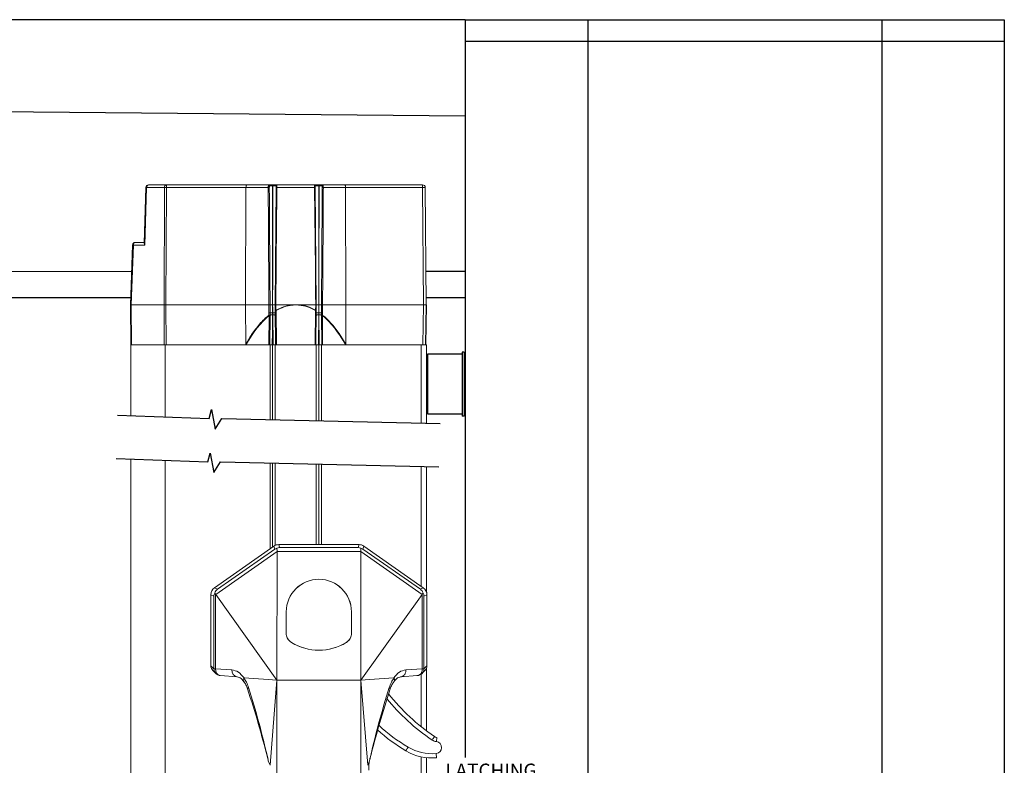
# Model space of a CAD drawing. Units: inches. Extents: x -30 to 2056, y 345 to 1492.
# Drawn here: x -26 to -20, y 354 to 359 of the extents above; entities that cross this region are included whole.
import ezdxf

# ---------------------------------------------------------------- set-up
doc = ezdxf.new("R2010")
doc.units = ezdxf.units.IN
doc.header["$MEASUREMENT"] = 0
doc.linetypes.add('DASHED', pattern=[0.75, 0.5, -0.25])
for name, color, linetype in [('PS-ANNO-NOTE-EN', 7, 'Continuous'), ('PS-DIMS-INCH', 7, 'Continuous'), ('PS-PROD', 7, 'Continuous')]:
    doc.layers.add(name, color=color, linetype=linetype)
doc.styles.get("Standard").update_dxf_attribs({"font": 'GARA.TTF', "height": 0.125})

msp = doc.modelspace()

# ---------------------------------------------------------------- linework, layer by layer
at = {"color": 7, "linetype": 'Continuous', "lineweight": 15}
for p, q in [((-25.4035, 357.8003), (-25.299, 357.8003)), ((-25.299, 357.7845), (-25.299, 357.8003)), ((-25.299, 357.8003), (-24.8272, 357.8003)), ((-24.8272, 357.8003), (-24.6945, 357.8003)), ((-24.6774, 357.8003), (-24.6774, 357.7954)), ((-24.6774, 357.8003), (-24.6752, 357.8003)), ((-24.6752, 357.7954), (-24.6774, 357.7954)), ((-24.6752, 357.8003), (-24.6752, 357.7954)), ((-24.6508, 357.8003), (-24.4308, 357.8003)), ((-24.4064, 357.8003), (-24.4064, 357.7954)), ((-24.4064, 357.8003), (-24.4042, 357.8003)), ((-24.4042, 357.7954), (-24.4064, 357.7954)), ((-24.4042, 357.8003), (-24.4042, 357.7954)), ((-24.3871, 357.8003), (-24.2544, 357.8003)), ((-24.2544, 357.8003), (-23.7976, 357.8003)), ((-23.7976, 357.8003), (-23.7976, 357.7845)), ((-25.4195, 357.7848), (-25.4292, 357.4587)), ((-25.4149, 357.7845), (-25.4249, 357.4475)), ((-25.3103, 357.7845), (-25.4149, 357.7845)), ((-25.3128, 357.0974), (-25.3103, 357.7845)), ((-25.299, 357.7845), (-25.3015, 357.0974)), ((-24.8326, 357.7845), (-25.299, 357.7845)), ((-24.8326, 357.7845), (-24.8346, 357.0974)), ((-24.7024, 357.7845), (-24.8326, 357.7845)), ((-24.6613, 357.0974), (-24.6553, 357.7845)), ((-24.4301, 357.7845), (-24.6514, 357.7845)), ((-24.4263, 357.7845), (-24.4203, 357.0974)), ((-24.249, 357.7845), (-24.3792, 357.7845)), ((-24.247, 357.0974), (-24.249, 357.7845)), ((-23.7976, 357.7845), (-24.249, 357.7845)), ((-23.7916, 357.0974), (-23.7976, 357.7845)), ((-23.7816, 357.7845), (-23.7756, 357.0974)), ((-25.5093, 357.0974), (-25.4971, 357.4479)), ((-25.4924, 357.4475), (-25.5046, 357.0974)), ((-25.4249, 357.4475), (-25.4924, 357.4475)), ((-25.4811, 357.4633), (-25.4291, 357.4633)), ((-25.5093, 357.0974), (-25.5093, 357.0974)), ((-25.5073, 356.8633), (-25.5093, 357.0974)), ((-25.5048, 357.0974), (-25.5027, 356.8633)), ((-25.3128, 357.0974), (-25.5046, 357.0974)), ((-25.3128, 357.0974), (-25.3015, 357.0974)), ((-25.312, 356.8633), (-25.3128, 357.0974)), ((-25.3015, 357.0974), (-24.8346, 357.0974)), ((-25.3015, 357.0974), (-25.3007, 356.8633)), ((-24.6978, 357.0974), (-24.8346, 357.0974)), ((-24.8346, 357.0974), (-24.8339, 356.8667)), ((-24.6984, 357.0373), (-24.6982, 357.051)), ((-24.6916, 357.0509), (-24.6918, 357.0373)), ((-24.6912, 357.0974), (-24.6916, 357.0509)), ((-24.6767, 357.0509), (-24.6759, 357.0509)), ((-24.6763, 357.0974), (-24.6763, 357.0974)), ((-24.6592, 356.8633), (-24.661, 357.0652)), ((-24.5611, 357.0974), (-24.6575, 357.0974)), ((-24.656, 357.0633), (-24.6543, 356.8633)), ((-24.5408, 357.0974), (-24.5611, 357.0974)), ((-24.52, 357.0974), (-24.5408, 357.0974)), ((-24.4241, 357.0974), (-24.52, 357.0974)), ((-24.4273, 356.8633), (-24.4256, 357.0639)), ((-24.4244, 357.0659), (-24.4241, 357.0974)), ((-24.4206, 357.0659), (-24.4223, 356.8633)), ((-24.4203, 357.0974), (-24.4206, 357.0659)), ((-24.4057, 357.0509), (-24.4049, 357.0509)), ((-24.4053, 357.0974), (-24.4053, 357.0974)), ((-24.39, 357.0509), (-24.3904, 357.0974)), ((-24.3898, 357.0373), (-24.39, 357.0509)), ((-24.247, 357.0974), (-24.3838, 357.0974)), ((-24.3834, 357.051), (-24.3832, 357.0373)), ((-24.2477, 356.8667), (-24.247, 357.0974)), ((-24.247, 357.0974), (-23.7916, 357.0974)), ((-23.7957, 356.8633), (-23.7916, 357.0974)), ((-23.7916, 357.0974), (-23.7916, 357.0974)), ((-24.6984, 357.0367), (-24.6984, 357.0373)), ((-24.6983, 356.8633), (-24.6968, 357.0347)), ((-24.6918, 357.0367), (-24.6933, 356.8633)), ((-24.6918, 357.0373), (-24.6918, 357.0367)), ((-24.6757, 357.0394), (-24.6768, 357.0394)), ((-24.6742, 356.8633), (-24.6757, 357.0394)), ((-24.4058, 357.0394), (-24.4074, 356.8633)), ((-24.4047, 357.0394), (-24.4058, 357.0394)), ((-24.4032, 356.8633), (-24.4047, 357.0394)), ((-24.3898, 357.0367), (-24.3898, 357.0373)), ((-24.3882, 356.8633), (-24.3898, 357.0367)), ((-24.3848, 357.0347), (-24.3833, 356.8633)), ((-24.3832, 357.0373), (-24.3831, 357.0367)), ((-25.5074, 356.8633), (-25.5074, 356.4475)), ((-25.5074, 356.8633), (-25.5054, 356.8633)), ((-25.5027, 356.8633), (-25.5054, 356.8633)), ((-25.312, 356.8633), (-25.5027, 356.8633)), ((-25.3059, 356.8633), (-25.312, 356.8633)), ((-25.3083, 356.8633), (-25.3064, 356.8633)), ((-25.3064, 356.8633), (-25.3064, 356.4408)), ((-25.3064, 356.8633), (-24.6913, 356.8633)), ((-24.6913, 356.8633), (-24.6913, 356.4254)), ((-24.6913, 356.8633), (-24.6763, 356.8633)), ((-24.6763, 356.8633), (-24.6763, 356.4251)), ((-24.6763, 356.8633), (-24.6613, 356.8633)), ((-24.6613, 356.8633), (-24.6613, 356.4247)), ((-24.6613, 356.8633), (-24.4203, 356.8633)), ((-24.4203, 356.8633), (-24.4203, 356.4191)), ((-24.4203, 356.8633), (-24.4053, 356.8633)), ((-24.4053, 356.8633), (-24.4053, 356.4187)), ((-24.4053, 356.8633), (-24.3903, 356.8633)), ((-24.3903, 356.8633), (-24.3903, 356.4184)), ((-24.3903, 356.8633), (-23.8052, 356.8633)), ((-23.8052, 356.8633), (-23.8043, 356.8633)), ((-23.8043, 356.8633), (-23.7957, 356.8633)), ((-23.7797, 356.8633), (-23.7957, 356.8633)), ((-23.7797, 356.8633), (-23.7752, 356.8633)), ((-23.7752, 356.8633), (-23.7752, 356.4039)), ((-25.5074, 356.1932), (-25.5074, 349.4881)), ((-25.3064, 356.1864), (-25.3064, 349.4813)), ((-24.6913, 356.1712), (-24.6913, 355.668)), ((-24.6763, 356.1708), (-24.6763, 355.6785)), ((-24.6613, 356.1705), (-24.6613, 355.688)), ((-24.4203, 356.1648), (-24.4203, 355.6925)), ((-24.4053, 356.1645), (-24.4053, 355.6925)), ((-24.3903, 356.1641), (-24.3903, 355.6925)), ((-23.7752, 356.1496), (-23.7752, 355.4163)), ((-25.0172, 355.4398), (-24.6692, 355.6835)), ((-25, 355.4309), (-24.6637, 355.6663)), ((-24.6637, 355.6663), (-24.6692, 355.6835)), ((-24.6514, 355.6718), (-24.6637, 355.6663)), ((-24.6352, 355.6755), (-24.6514, 355.6718)), ((-24.6405, 355.6925), (-24.6352, 355.6755)), ((-24.17, 355.6925), (-24.6405, 355.6925)), ((-24.6352, 355.6755), (-24.1754, 355.6755)), ((-24.1754, 355.6755), (-24.17, 355.6925)), ((-24.1592, 355.6718), (-24.1754, 355.6755)), ((-24.1468, 355.6663), (-24.1592, 355.6718)), ((-24.1414, 355.6835), (-24.1468, 355.6663)), ((-24.1468, 355.6663), (-23.8106, 355.4309)), ((-23.7934, 355.4398), (-24.1414, 355.6835)), ((-24.6505, 355.6524), (-25.0098, 355.4009)), ((-24.6518, 354.8978), (-24.6505, 355.6524)), ((-24.6505, 355.6527), (-24.16, 355.6527)), ((-24.16, 355.6524), (-23.8008, 355.4009)), ((-24.16, 355.6524), (-24.1587, 354.8978)), ((-25.0172, 355.4398), (-25, 355.4309)), ((-23.8106, 355.4309), (-23.7934, 355.4398)), ((-25.0208, 355.3898), (-25.0385, 355.3989)), ((-25.0385, 354.9827), (-25.0385, 355.3989)), ((-25.0208, 354.9651), (-25.0208, 355.3898)), ((-25.0161, 355.4083), (-25.0112, 355.4027)), ((-25.0112, 355.4027), (-25.0112, 354.9648)), ((-25.0098, 355.4009), (-24.6518, 354.8978)), ((-23.8008, 355.4009), (-24.1587, 354.8978)), ((-23.7993, 355.4027), (-23.7944, 355.4083)), ((-23.7993, 354.9648), (-23.7993, 355.4027)), ((-23.7721, 355.3989), (-23.7897, 355.3898)), ((-23.7897, 355.3898), (-23.7897, 354.9651)), ((-23.7721, 354.9827), (-23.7721, 355.3989)), ((-24.5972, 355.175), (-24.5965, 355.2993)), ((-24.2141, 355.2993), (-24.2134, 355.175)), ((-25.0385, 354.9827), (-25.0208, 354.9651)), ((-25.0112, 354.9648), (-24.9152, 354.9579)), ((-23.8953, 354.9579), (-23.7993, 354.9648)), ((-23.7897, 354.9651), (-23.7721, 354.9827)), ((-23.7752, 354.9671), (-23.7752, 354.6016)), ((-25.0267, 354.9543), (-25.0092, 354.9368)), ((-24.9818, 354.9249), (-24.8858, 354.918)), ((-24.8441, 354.9116), (-24.702, 354.9014)), ((-23.9664, 354.9116), (-24.1086, 354.9014)), ((-23.9264, 354.9179), (-23.8271, 354.925)), ((-23.8015, 354.9367), (-23.7838, 354.9543)), ((-24.702, 354.9014), (-24.6518, 354.8978)), ((-24.6911, 354.3993), (-24.6518, 354.8978)), ((-24.6518, 354.8978), (-24.6518, 350.4508)), ((-24.1587, 354.8978), (-24.6518, 354.8978)), ((-24.1086, 354.9014), (-24.1587, 354.8978)), ((-24.1587, 350.4508), (-24.1587, 354.8978)), ((-24.1587, 354.8978), (-24.1194, 354.3993)), ((-23.7167, 354.5379), (-23.7138, 354.5627)), ((-23.7177, 354.4682), (-23.7155, 354.4433)), ((-24.7018, 354.4264), (-24.705, 354.441)), ((-24.6911, 354.3993), (-24.7018, 354.4264)), ((-24.1194, 354.3993), (-24.1087, 354.4264)), ((-24.1055, 354.441), (-24.1087, 354.4264)), ((-23.7752, 354.444), (-23.7752, 350.3815))]:
    msp.add_line(p, q, dxfattribs=at)
at = {"color": 8, "linetype": 'Continuous', "lineweight": 15}
for p, q in [((-23.8052, 356.8633), (-23.8052, 356.4046)), ((-23.8052, 356.1503), (-23.8052, 355.4481)), ((-24.5654, 355.1181), (-24.5651, 355.1186)), ((-24.2454, 355.1186), (-24.2451, 355.1181)), ((-23.8052, 354.9339), (-23.8052, 354.6248)), ((-23.8052, 354.4489), (-23.8052, 350.4148))]:
    msp.add_line(p, q, dxfattribs=at)
at = {"color": 7, "linetype": 'Continuous', "lineweight": 15, "flags": 128}
for points in [[(-24.6514, 357.7845), (-24.6515, 357.7745), (-24.6519, 357.7345), (-24.6533, 357.5745), (-24.6575, 357.0974)], [(-24.4241, 357.0974), (-24.4242, 357.1074), (-24.4245, 357.1474), (-24.4259, 357.3074), (-24.4301, 357.7845)], [(-24.6982, 357.051), (-24.6979, 357.091), (-24.6978, 357.0974)], [(-24.6767, 357.0509), (-24.6767, 357.047), (-24.6768, 357.0431), (-24.6768, 357.0394)], [(-24.6763, 357.0974), (-24.6765, 357.0714), (-24.6767, 357.0509)], [(-24.6759, 357.0509), (-24.6761, 357.077), (-24.6763, 357.0974)], [(-24.6757, 357.0394), (-24.6758, 357.0431), (-24.6758, 357.047), (-24.6759, 357.0509)], [(-24.661, 357.0652), (-24.6611, 357.0795), (-24.6613, 357.0974)], [(-24.661, 357.0652), (-24.6609, 357.0648), (-24.6606, 357.0644), (-24.6602, 357.0641), (-24.6595, 357.0638), (-24.6588, 357.0636), (-24.6579, 357.0634), (-24.657, 357.0633), (-24.656, 357.0633)], [(-24.6575, 357.0974), (-24.6574, 357.0874), (-24.6572, 357.0652)], [(-24.4256, 357.0639), (-24.4246, 357.064), (-24.4237, 357.0641), (-24.4228, 357.0642), (-24.422, 357.0645), (-24.4214, 357.0648), (-24.421, 357.0651), (-24.4207, 357.0655), (-24.4206, 357.0659)], [(-24.4057, 357.0509), (-24.4057, 357.047), (-24.4058, 357.0431), (-24.4058, 357.0394)], [(-24.4053, 357.0974), (-24.4055, 357.0714), (-24.4057, 357.0509)], [(-24.4049, 357.0509), (-24.4051, 357.077), (-24.4053, 357.0974)], [(-24.4047, 357.0394), (-24.4048, 357.0431), (-24.4048, 357.047), (-24.4049, 357.0509)], [(-24.3838, 357.0974), (-24.3834, 357.0574), (-24.3834, 357.051)], [(-24.6968, 357.0347), (-24.6958, 357.0348), (-24.6949, 357.0349), (-24.694, 357.0351), (-24.6933, 357.0353), (-24.6927, 357.0356), (-24.6922, 357.0359), (-24.6919, 357.0363), (-24.6918, 357.0367)], [(-24.6768, 357.0394), (-24.6798, 357.0393), (-24.6826, 357.039), (-24.6852, 357.0385), (-24.6874, 357.0378), (-24.6893, 357.0369), (-24.6907, 357.0359), (-24.6915, 357.0348), (-24.6918, 357.0337)], [(-24.6768, 357.0394), (-24.6777, 356.9408), (-24.6784, 356.8633)], [(-24.6607, 357.0337), (-24.661, 357.0348), (-24.6619, 357.0359), (-24.6633, 357.0369), (-24.6651, 357.0378), (-24.6674, 357.0385), (-24.67, 357.039), (-24.6728, 357.0393), (-24.6757, 357.0394)], [(-24.4058, 357.0394), (-24.4088, 357.0393), (-24.4116, 357.039), (-24.4142, 357.0385), (-24.4164, 357.0378), (-24.4183, 357.0369), (-24.4197, 357.0359), (-24.4205, 357.0348), (-24.4208, 357.0337)], [(-24.3897, 357.0337), (-24.39, 357.0348), (-24.3909, 357.0359), (-24.3923, 357.0369), (-24.3941, 357.0378), (-24.3964, 357.0385), (-24.399, 357.039), (-24.4018, 357.0393), (-24.4047, 357.0394)], [(-24.3898, 357.0367), (-24.3897, 357.0363), (-24.3894, 357.0359), (-24.3889, 357.0356), (-24.3883, 357.0353), (-24.3875, 357.0351), (-24.3867, 357.0349), (-24.3857, 357.0348), (-24.3848, 357.0347)], [(-23.742, 354.5473), (-23.7393, 354.5513), (-23.7367, 354.5552), (-23.7343, 354.5588), (-23.7321, 354.5619), (-23.7304, 354.5645), (-23.7291, 354.5664), (-23.7283, 354.5676), (-23.728, 354.568)], [(-23.8823, 354.5057), (-23.8848, 354.5015), (-23.8872, 354.4975), (-23.8894, 354.4938), (-23.8913, 354.4905), (-23.8929, 354.4879), (-23.8941, 354.4859), (-23.8948, 354.4847), (-23.8951, 354.4842)]]:
    msp.add_lwpolyline(points, dxfattribs=at)
at = {"color": 7, "linetype": 'Continuous', "lineweight": 15}
for centre, radius, start, end in [((-25.4035, 357.7843), 0.016, 90, 178.29328), ((-25.4007, 357.7864), 0.0142, 101.32643, 187.67453), ((-25.2962, 357.7864), 0.0142, 101.32507, 187.67589), ((-24.6955, 357.796), 0.00442, 351.94545, 77.58751), ((-24.6507, 357.7954), 0.00494, 90.66109, 180.07972), ((-24.6505, 357.7938), 0.00468, 92.54147, 176.55543), ((-24.4309, 357.7954), 0.00494, 359.91893, 89.34026), ((-24.431, 357.7938), 0.00468, 3.4441, 87.45899), ((-24.3861, 357.796), 0.00442, 102.41146, 188.05501), ((-23.7976, 357.7843), 0.016, 0.5, 90), ((-25.3047, 356.4964), 1.2881, 89.74839, 90.25161), ((-24.6987, 357.5318), 0.2526, 89.38566, 90.82604), ((-24.6534, 357.6648), 0.1197, 89.07695, 90.92305), ((-24.4282, 357.6648), 0.1197, 89.07696, 90.92304), ((-24.3829, 357.5318), 0.2526, 89.17396, 90.61434), ((-23.7896, 357.3326), 0.452, 88.9858, 91.0142), ((-25.4811, 357.4473), 0.016, 90, 178), ((-25.492, 357.4784), 0.031, 260.53549, 269.22892), ((-25.4783, 357.4494), 0.0142, 101.32236, 187.67659), ((-24.6948, 357.2292), 0.1783, 268.90645, 271.02206), ((-24.6684, 356.6189), 0.4321, 89.00551, 90.99449), ((-24.6591, 357.191), 0.1259, 269.13275, 270.86725), ((-24.6371, 357.0763), 0.023, 208.95791, 214.58605), ((-24.4505, 357.1084), 0.1111, 185.67747, 186.6734), ((-24.6288, 357.1082), 0.1093, 353.31314, 354.34891), ((-24.445, 357.077), 0.0234, 326.00096, 331.62398), ((-24.4271, 356.6564), 0.4095, 89.08071, 89.61394), ((-24.4132, 356.6189), 0.4321, 89.0055, 90.9945), ((-24.3868, 357.2292), 0.1783, 268.97794, 271.09355), ((-24.6951, 357.1852), 0.1479, 268.71939, 271.28061), ((-24.6833, 357.0477), 0.0187, 216.1759, 223.84212), ((-24.6951, 357.1845), 0.1479, 268.71943, 271.28057), ((-24.3865, 357.1852), 0.1479, 268.71941, 271.28059), ((-24.3865, 357.1845), 0.1479, 268.71942, 271.28058), ((-24.3983, 357.0477), 0.0188, 316.16103, 323.82096), ((-24.981, 354.965), 0.0398, 179.82406, 224.98608), ((-24.9755, 354.9603), 0.036, 172.88011, 259.89355), ((-24.981, 354.965), 0.0399, 239.02314, 264.10343), ((-24.8795, 354.9535), 0.036, 172.88028, 259.89338), ((-23.0558, 355.562), 1.2, 218.28106, 235.93226), ((-23.3589, 355.387), 1.05, 227.94929, 239.29483), ((-23.7101, 354.5945), 0.032, 235.93226, 263.34352), ((-23.7419, 354.7422), 0.275, 239.29483, 275.05054), ((-23.7101, 354.5945), 0.057, 235.93226, 263.34352), ((-23.7208, 354.5031), 0.035, 275.05054, 83.34352), ((-23.7419, 354.7422), 0.3, 239.29483, 275.05054)]:
    msp.add_arc(centre, radius, start, end, dxfattribs=at)
at = {"color": 8, "linetype": 'Continuous', "lineweight": 15}
for centre, radius, start, end in [((-25.4148, 357.8183), 0.0338, 261.9081, 269.86018), ((-23.0558, 355.562), 1.225, 218.99935, 235.93226), ((-23.3589, 355.387), 1.025, 227.31304, 239.29483)]:
    msp.add_arc(centre, radius, start, end, dxfattribs=at)
at = {"color": 7, "linetype": 'Continuous', "lineweight": 15}
for centre, major_axis, ratio, start_param, end_param in [((-25.4136, 357.4473), (-0.0144, 0.0148), 0.421414, 0.388279, 1.173791), ((-25.5253, 356.1807), (0.0207, 0.9167), 0.012345, 0.000279, 0.010335), ((-24.5408, 355.9848), (0, 1.1117), 0.427075, 0.042428, 0.245131), ((-24.5408, 355.9621), (0, 1.1344), 0.427164, 6.043093, 6.240709), ((-24.5408, 355.9641), (0, 1.1344), 0.431571, 6.043093, 6.240709), ((-24.5408, 355.9848), (0, 1.1117), 0.427075, 0.334867, 0.659591), ((-24.5408, 355.9848), (0, 1.1117), 0.427075, 5.623595, 5.948318), ((-24.6405, 355.6425), (-0.0151, 0.0478), 0.998494, 5.978185, 6.588186), ((-24.17, 355.6425), (0.0151, 0.0478), 0.998494, 5.978185, 6.588186), ((-24.5098, 355.7131), (0.1394, 0.0665), 0.282396, 3.001989, 3.007043), ((-24.3007, 355.7131), (0.1394, -0.0665), 0.282396, 0.13455, 0.139604), ((-24.4053, 355.2983), (0, 0.1912), 0.999984, 4.718033, 7.848338), ((-24.4053, 355.2983), (0, 0.191), 0.999984, 4.718032, 7.848338), ((-24.9884, 355.3989), (-0.0444, 0.0231), 0.998259, 5.803933, 6.762438), ((-24.9713, 355.39), (-0.0033, 0.0507), 0.94266, 0.571952, 1.140306), ((-23.8392, 355.39), (0.0033, 0.0507), 0.94266, 5.14288, 5.711233), ((-23.8221, 355.3989), (0.0444, 0.0231), 0.998259, 5.803933, 6.762438), ((-24.9709, 355.3898), (0.0434, 0.0263), 0.94266, 2.17949, 2.569641), ((-25.0386, 355.3429), (0.0187, 0.0656), 0.481117, 5.915691, 5.977234), ((-23.772, 355.3429), (-0.0187, 0.0656), 0.481117, 0.305951, 0.367494), ((-23.8396, 355.3898), (0.0434, -0.0263), 0.94266, 0.571952, 0.962103), ((-24.5323, 355.1746), (0, 0.0649), 0.999984, 1.565153, 2.591221), ((-24.5321, 355.1738), (0, 0.0649), 0.999984, 1.809252, 2.602021), ((-24.2785, 355.1738), (0, 0.0649), 0.999984, 3.681164, 4.473936), ((-24.2783, 355.1746), (0, 0.0649), 0.999984, 3.691964, 4.718033), ((-24.4053, 355.3816), (0, 0.3077), 0.999984, 2.591221, 3.691964), ((-24.4053, 355.3856), (0, 0.3117), 0.999984, 2.602021, 3.681164), ((-24.9984, 354.9826), (0.0284, -0.0284), 0.997265, 3.925621, 4.712389), ((-23.8121, 354.9826), (-0.0284, -0.0284), 0.997265, 1.570796, 2.357564)]:
    msp.add_ellipse(centre, major_axis=major_axis, ratio=ratio, start_param=start_param, end_param=end_param, dxfattribs=at)
for points, knots in [([(-24.8326, 357.7845), (-24.8325, 357.7862), (-24.8324, 357.7896), (-24.8315, 357.7942), (-24.8302, 357.7978), (-24.8287, 357.7999), (-24.8277, 357.8003), (-24.8272, 357.8003), (-24.8272, 357.8003)], [0, 0, 0, 0, 0.201922, 0.403692, 0.610012, 0.826615, 0.992076, 1, 1, 1, 1]), ([(-24.7024, 357.7845), (-24.7023, 357.786), (-24.7022, 357.7892), (-24.7014, 357.7937), (-24.6999, 357.7974), (-24.6977, 357.7999), (-24.6956, 357.8002), (-24.6945, 357.8003)], [0, 0, 0, 0, 0.1800799, 0.3845306, 0.5858444, 0.7960812, 1, 1, 1, 1]), ([(-24.6911, 357.7954), (-24.6918, 357.7953), (-24.6932, 357.7951), (-24.6947, 357.7933), (-24.6955, 357.7907), (-24.696, 357.7877), (-24.696, 357.7855), (-24.696, 357.7845)], [0, 0, 0, 0, 0.1877751, 0.3852329, 0.5863036, 0.8030569, 1, 1, 1, 1]), ([(-24.6945, 357.8003), (-24.694, 357.8003), (-24.6914, 357.8003), (-24.6858, 357.8003), (-24.6802, 357.8003), (-24.6774, 357.8003)], [0, 0, 0, 0, 0.107605, 0.553805, 1, 1, 1, 1]), ([(-24.6774, 357.7954), (-24.6774, 357.7954), (-24.6796, 357.7954), (-24.6841, 357.7954), (-24.6886, 357.7954), (-24.6907, 357.7954), (-24.6911, 357.7954)], [0, 0, 0, 0, 0.000156, 0.446199, 0.892397, 1, 1, 1, 1]), ([(-24.6774, 357.7954), (-24.6773, 357.6651), (-24.6771, 357.4324), (-24.6765, 357.1998), (-24.6763, 357.0974)], [0, 0, 0, 0, 0.560002, 1, 1, 1, 1]), ([(-24.6763, 357.0974), (-24.6762, 357.2277), (-24.6759, 357.4603), (-24.6754, 357.693), (-24.6752, 357.7954)], [0, 0, 0, 0, 0.56, 1, 1, 1, 1]), ([(-24.6752, 357.8003), (-24.6723, 357.8003), (-24.6666, 357.8003), (-24.6592, 357.8003), (-24.6534, 357.8003), (-24.6516, 357.8003), (-24.6508, 357.8003)], [0, 0, 0, 0, 0.253903, 0.502599, 0.751299, 1, 1, 1, 1]), ([(-24.6557, 357.7954), (-24.6564, 357.7954), (-24.6577, 357.7954), (-24.6624, 357.7954), (-24.6683, 357.7954), (-24.6729, 357.7954), (-24.6752, 357.7954), (-24.6752, 357.7954)], [0, 0, 0, 0, 0.2486986, 0.4973981, 0.7460931, 0.9999104, 1, 1, 1, 1]), ([(-24.6552, 357.7941), (-24.6552, 357.7941), (-24.6552, 357.7946), (-24.6553, 357.7953), (-24.6556, 357.7953), (-24.6557, 357.7954)], [0, 0, 0, 0, 0.000511, 0.663821, 1, 1, 1, 1]), ([(-24.6553, 357.7845), (-24.6553, 357.7857), (-24.6553, 357.7881), (-24.6552, 357.7913), (-24.6552, 357.7932), (-24.6552, 357.794), (-24.6552, 357.7941)], [0, 0, 0, 0, 0.301801, 0.603373, 0.908235, 1, 1, 1, 1]), ([(-24.6507, 357.7985), (-24.6508, 357.7983), (-24.6509, 357.7972), (-24.6512, 357.7944), (-24.6514, 357.7897), (-24.6514, 357.7862), (-24.6514, 357.7845)], [0, 0, 0, 0, 0.091217, 0.395055, 0.697065, 1, 1, 1, 1]), ([(-24.6508, 357.8003), (-24.6507, 357.8003), (-24.6505, 357.8002), (-24.6507, 357.7992), (-24.6507, 357.7985)], [0, 0, 0, 0, 0.336515, 1, 1, 1, 1]), ([(-24.4308, 357.7985), (-24.4309, 357.7989), (-24.431, 357.8), (-24.4309, 357.8002), (-24.4308, 357.8003)], [0, 0, 0, 0, 0.345711, 1, 1, 1, 1]), ([(-24.4308, 357.8003), (-24.4299, 357.8003), (-24.4282, 357.8003), (-24.4223, 357.8003), (-24.4148, 357.8003), (-24.4092, 357.8003), (-24.4064, 357.8003)], [0, 0, 0, 0, 0.253883, 0.502582, 0.751291, 1, 1, 1, 1]), ([(-24.4301, 357.7845), (-24.4301, 357.7848), (-24.4302, 357.787), (-24.4303, 357.7909), (-24.4305, 357.7956), (-24.4307, 357.7975), (-24.4308, 357.7985)], [0, 0, 0, 0, 0.067128, 0.3752907, 0.6885085, 1, 1, 1, 1]), ([(-24.4259, 357.7954), (-24.4261, 357.7953), (-24.4264, 357.7951), (-24.4264, 357.7944), (-24.4264, 357.7941), (-24.4264, 357.7941)], [0, 0, 0, 0, 0.651558, 0.999489, 1, 1, 1, 1]), ([(-24.4264, 357.7941), (-24.4264, 357.7935), (-24.4264, 357.7921), (-24.4263, 357.7889), (-24.4263, 357.7862), (-24.4263, 357.7847), (-24.4263, 357.7845)], [0, 0, 0, 0, 0.312943, 0.626088, 0.933148, 1, 1, 1, 1]), ([(-24.4064, 357.7954), (-24.4064, 357.7954), (-24.4086, 357.7954), (-24.4131, 357.7954), (-24.4191, 357.7954), (-24.4238, 357.7954), (-24.4252, 357.7954), (-24.4259, 357.7954)], [0, 0, 0, 0, 0.0000896, 0.248713, 0.4974197, 0.7461165, 1, 1, 1, 1]), ([(-24.4064, 357.7954), (-24.4063, 357.6651), (-24.4061, 357.4324), (-24.4055, 357.1998), (-24.4053, 357.0974)], [0, 0, 0, 0, 0.560002, 1, 1, 1, 1]), ([(-24.4053, 357.0974), (-24.4052, 357.2277), (-24.4049, 357.4603), (-24.4044, 357.693), (-24.4042, 357.7954)], [0, 0, 0, 0, 0.56, 1, 1, 1, 1]), ([(-24.4042, 357.8003), (-24.4035, 357.8003), (-24.4001, 357.8003), (-24.3938, 357.8003), (-24.3893, 357.8003), (-24.3871, 357.8003)], [0, 0, 0, 0, 0.107635, 0.553818, 1, 1, 1, 1]), ([(-24.3905, 357.7954), (-24.3923, 357.7954), (-24.3958, 357.7954), (-24.4009, 357.7954), (-24.4037, 357.7954), (-24.4042, 357.7954), (-24.4042, 357.7954)], [0, 0, 0, 0, 0.446178, 0.892361, 0.999844, 1, 1, 1, 1]), ([(-24.3856, 357.7845), (-24.3856, 357.7857), (-24.3856, 357.7881), (-24.3862, 357.7913), (-24.3872, 357.7938), (-24.3887, 357.7952), (-24.3899, 357.7953), (-24.3905, 357.7954)], [0, 0, 0, 0, 0.232278, 0.455675, 0.662021, 0.847713, 1, 1, 1, 1]), ([(-24.3871, 357.8003), (-24.3862, 357.8002), (-24.3844, 357.8), (-24.3821, 357.7981), (-24.3804, 357.7946), (-24.3794, 357.7898), (-24.3793, 357.7862), (-24.3792, 357.7845)], [0, 0, 0, 0, 0.165216, 0.364821, 0.574515, 0.787267, 1, 1, 1, 1]), ([(-24.2544, 357.8003), (-24.2544, 357.8003), (-24.2539, 357.8003), (-24.2528, 357.7999), (-24.2513, 357.7978), (-24.25, 357.7942), (-24.2492, 357.7896), (-24.2491, 357.7862), (-24.249, 357.7845)], [0, 0, 0, 0, 0.007924, 0.173385, 0.389988, 0.596307, 0.798078, 1, 1, 1, 1]), ([(-24.6978, 357.0974), (-24.6979, 357.1108), (-24.6983, 357.1508), (-24.6989, 357.2301), (-24.6998, 357.3626), (-24.7008, 357.535), (-24.7016, 357.6847), (-24.7022, 357.7678), (-24.7024, 357.7845)], [0, 0, 0, 0, 0.05828, 0.174839, 0.346354, 0.636864, 0.927374, 1, 1, 1, 1]), ([(-24.696, 357.7845), (-24.6959, 357.7678), (-24.6953, 357.6847), (-24.6944, 357.535), (-24.6932, 357.3386), (-24.692, 357.1927), (-24.6914, 357.1134), (-24.6912, 357.0974)], [0, 0, 0, 0, 0.072632, 0.36315, 0.653653, 0.930098, 1, 1, 1, 1]), ([(-24.3904, 357.0974), (-24.3902, 357.1134), (-24.3896, 357.1927), (-24.3884, 357.3386), (-24.3872, 357.535), (-24.3863, 357.6847), (-24.3857, 357.7678), (-24.3856, 357.7845)], [0, 0, 0, 0, 0.069902, 0.346347, 0.63685, 0.927368, 1, 1, 1, 1]), ([(-24.3792, 357.7845), (-24.3793, 357.7678), (-24.3799, 357.6847), (-24.3807, 357.535), (-24.3819, 357.3386), (-24.383, 357.1927), (-24.3836, 357.1134), (-24.3838, 357.0974)], [0, 0, 0, 0, 0.072626, 0.363136, 0.653646, 0.930101, 1, 1, 1, 1]), ([(-25.5048, 357.0974), (-25.5053, 357.0971), (-25.5065, 357.0963), (-25.5084, 357.0964), (-25.5092, 357.0968), (-25.5093, 357.0973), (-25.5093, 357.0974)], [0, 0, 0, 0, 0.198918, 0.480796, 0.86714, 1, 1, 1, 1]), ([(-24.6978, 357.0974), (-24.6976, 357.0974), (-24.6969, 357.0974), (-24.6956, 357.0974), (-24.6939, 357.0974), (-24.6925, 357.0974), (-24.6915, 357.0974), (-24.6913, 357.0974), (-24.6912, 357.0974)], [0, 0, 0, 0, 0.064507, 0.251601, 0.438687, 0.625783, 0.81289, 1, 1, 1, 1]), ([(-24.6767, 357.0509), (-24.6787, 357.051), (-24.6828, 357.051), (-24.6876, 357.051), (-24.6907, 357.051), (-24.6913, 357.051), (-24.6916, 357.0509)], [0, 0, 0, 0, 0.267537, 0.557078, 0.785106, 1, 1, 1, 1]), ([(-24.6763, 357.0974), (-24.6782, 357.0974), (-24.6819, 357.0974), (-24.6866, 357.0974), (-24.6901, 357.0974), (-24.6908, 357.0974), (-24.6912, 357.0974)], [0, 0, 0, 0, 0.257019, 0.500462, 0.745096, 1, 1, 1, 1]), ([(-24.6613, 357.0974), (-24.6614, 357.0974), (-24.6615, 357.0974), (-24.6627, 357.0974), (-24.6654, 357.0974), (-24.6695, 357.0974), (-24.6733, 357.0974), (-24.6753, 357.0974), (-24.6763, 357.0974)], [0, 0, 0, 0, 0.130459, 0.257503, 0.500224, 0.742695, 0.869633, 1, 1, 1, 1]), ([(-24.6613, 357.0974), (-24.6612, 357.0974), (-24.6611, 357.0974), (-24.6603, 357.0974), (-24.6591, 357.0974), (-24.658, 357.0974), (-24.6575, 357.0974)], [0, 0, 0, 0, 0.239178, 0.49278, 0.746395, 1, 1, 1, 1]), ([(-24.6572, 357.0652), (-24.6544, 357.0668), (-24.6401, 357.0748), (-24.6092, 357.0891), (-24.5785, 357.0944), (-24.5611, 357.0974)], [0, 0, 0, 0, 0.0971136, 0.4867239, 1, 1, 1, 1]), ([(-24.5408, 357.0974), (-24.5411, 357.0974), (-24.5445, 357.0971), (-24.5512, 357.0965), (-24.5576, 357.0958), (-24.5609, 357.0955)], [0, 0, 0, 0, 0.045016, 0.506068, 1, 1, 1, 1]), ([(-24.5202, 357.0954), (-24.5235, 357.0958), (-24.5301, 357.0964), (-24.5369, 357.0971), (-24.5405, 357.0974), (-24.5408, 357.0974)], [0, 0, 0, 0, 0.483397, 0.955948, 1, 1, 1, 1]), ([(-24.4241, 357.0974), (-24.4236, 357.0974), (-24.4225, 357.0974), (-24.4213, 357.0974), (-24.4204, 357.0974), (-24.4203, 357.0974), (-24.4203, 357.0974)], [0, 0, 0, 0, 0.253604, 0.507206, 0.76081, 1, 1, 1, 1]), ([(-24.4053, 357.0974), (-24.4063, 357.0974), (-24.4083, 357.0974), (-24.4121, 357.0974), (-24.4162, 357.0974), (-24.4189, 357.0974), (-24.4201, 357.0974), (-24.4202, 357.0974), (-24.4203, 357.0974)], [0, 0, 0, 0, 0.130465, 0.257513, 0.500225, 0.742693, 0.86963, 1, 1, 1, 1]), ([(-24.3904, 357.0974), (-24.3907, 357.0974), (-24.3915, 357.0974), (-24.395, 357.0974), (-24.3997, 357.0974), (-24.4034, 357.0974), (-24.4053, 357.0974)], [0, 0, 0, 0, 0.25512, 0.500018, 0.743207, 1, 1, 1, 1]), ([(-24.39, 357.0509), (-24.3904, 357.051), (-24.3913, 357.051), (-24.3954, 357.051), (-24.4002, 357.051), (-24.4034, 357.0509), (-24.4049, 357.0509)], [0, 0, 0, 0, 0.275535, 0.567119, 0.791817, 1, 1, 1, 1]), ([(-24.3904, 357.0974), (-24.3903, 357.0974), (-24.3902, 357.0974), (-24.3897, 357.0974), (-24.3886, 357.0974), (-24.3871, 357.0974), (-24.3854, 357.0974), (-24.3843, 357.0974), (-24.3838, 357.0974)], [0, 0, 0, 0, 0.0644976, 0.2515934, 0.4386815, 0.6257767, 0.8128908, 1, 1, 1, 1]), ([(-23.7916, 357.0974), (-23.7898, 357.0974), (-23.7862, 357.0974), (-23.7814, 357.0974), (-23.7778, 357.0974), (-23.7758, 357.0974), (-23.7756, 357.0974), (-23.7756, 357.0974)], [0, 0, 0, 0, 0.2147161, 0.4294331, 0.6441354, 0.8588239, 1, 1, 1, 1]), ([(-24.8339, 356.8667), (-24.8324, 356.8694), (-24.8247, 356.883), (-24.8036, 356.9181), (-24.7669, 356.9699), (-24.7277, 357.0122), (-24.7031, 357.0328), (-24.6984, 357.0367)], [0, 0, 0, 0, 0.043371, 0.216894, 0.567585, 0.917519, 1, 1, 1, 1]), ([(-24.3831, 357.0367), (-24.3807, 357.0346), (-24.3682, 357.0244), (-24.319, 356.9779), (-24.2783, 356.9207), (-24.2506, 356.8718), (-24.2477, 356.8667)], [0, 0, 0, 0, 0.043425, 0.217302, 0.918202, 1, 1, 1, 1]), ([(-24.8317, 356.8633), (-24.8319, 356.8633), (-24.8324, 356.8634), (-24.833, 356.8637), (-24.8334, 356.8643), (-24.8338, 356.8653), (-24.8339, 356.8662), (-24.8339, 356.8667)], [0, 0, 0, 0, 0.1468113, 0.29463, 0.4235978, 0.6406298, 1, 1, 1, 1]), ([(-24.6784, 356.8633), (-24.6794, 356.8633), (-24.6814, 356.8633), (-24.6844, 356.8633), (-24.687, 356.8633), (-24.69, 356.8633), (-24.6927, 356.8633), (-24.6931, 356.8633), (-24.6933, 356.8633)], [0, 0, 0, 0, 0.125015, 0.250469, 0.375457, 0.500755, 0.750042, 1, 1, 1, 1]), ([(-24.6592, 356.8633), (-24.6595, 356.8633), (-24.6599, 356.8633), (-24.6626, 356.8633), (-24.6656, 356.8633), (-24.6682, 356.8633), (-24.6711, 356.8633), (-24.6732, 356.8633), (-24.6742, 356.8633)], [0, 0, 0, 0, 0.249551, 0.498768, 0.623523, 0.749035, 0.873796, 1, 1, 1, 1]), ([(-24.4074, 356.8633), (-24.4084, 356.8633), (-24.4104, 356.8633), (-24.4134, 356.8633), (-24.416, 356.8633), (-24.419, 356.8633), (-24.4217, 356.8633), (-24.4221, 356.8633), (-24.4223, 356.8633)], [0, 0, 0, 0, 0.1250178, 0.2504711, 0.3754585, 0.5007565, 0.7500429, 1, 1, 1, 1]), ([(-24.3882, 356.8633), (-24.3885, 356.8633), (-24.3889, 356.8633), (-24.3916, 356.8633), (-24.3946, 356.8633), (-24.3972, 356.8633), (-24.4001, 356.8633), (-24.4022, 356.8633), (-24.4032, 356.8633)], [0, 0, 0, 0, 0.249551, 0.498766, 0.623523, 0.749035, 0.873796, 1, 1, 1, 1]), ([(-24.2477, 356.8667), (-24.2477, 356.8661), (-24.2477, 356.8652), (-24.2482, 356.8642), (-24.2487, 356.8636), (-24.2493, 356.8633), (-24.2497, 356.8633), (-24.2499, 356.8633)], [0, 0, 0, 0, 0.403112, 0.566275, 0.730918, 0.88266, 1, 1, 1, 1]), ([(-24.6505, 355.6527), (-24.6507, 355.6572), (-24.651, 355.6653), (-24.6512, 355.6698), (-24.6514, 355.6718)], [0, 0, 0, 0, 0.550353, 1, 1, 1, 1]), ([(-24.1592, 355.6718), (-24.1593, 355.6692), (-24.1597, 355.6645), (-24.1599, 355.6564), (-24.16, 355.6527)], [0, 0, 0, 0, 0.5525558, 1, 1, 1, 1]), ([(-25.0112, 354.9648), (-25.0138, 354.9648), (-25.019, 354.9649), (-25.0202, 354.965), (-25.0208, 354.9651)], [0, 0, 0, 0, 0.4999995, 1, 1, 1, 1]), ([(-23.7897, 354.9651), (-23.7903, 354.965), (-23.7915, 354.9649), (-23.7967, 354.9648), (-23.7993, 354.9648)], [0, 0, 0, 0, 0.500001, 1, 1, 1, 1]), ([(-25.01, 354.9376), (-25.0089, 354.9366), (-25.0068, 354.9346), (-25.0024, 354.932), (-24.9975, 354.9297), (-24.994, 354.9285), (-24.9922, 354.9279)], [0, 0, 0, 0, 0.272622, 0.530781, 0.773464, 1, 1, 1, 1]), ([(-24.9152, 354.9579), (-24.9022, 354.9554), (-24.8761, 354.9503), (-24.8548, 354.9245), (-24.8441, 354.9116)], [0, 0, 0, 0, 0.500401, 1, 1, 1, 1]), ([(-24.8912, 354.919), (-24.8828, 354.9177), (-24.866, 354.9151), (-24.8521, 354.8979), (-24.8451, 354.8893)], [0, 0, 0, 0, 0.4984253, 1, 1, 1, 1]), ([(-24.8459, 354.9106), (-24.8467, 354.9081), (-24.8485, 354.9032), (-24.8484, 354.8966), (-24.8472, 354.8919), (-24.8453, 354.89), (-24.8449, 354.8895)], [0, 0, 0, 0, 0.299228, 0.598433, 0.897649, 1, 1, 1, 1]), ([(-24.8459, 354.9106), (-24.8458, 354.9108), (-24.8455, 354.9112), (-24.8449, 354.9116), (-24.8444, 354.9116), (-24.8441, 354.9116)], [0, 0, 0, 0, 0.250118, 0.569599, 1, 1, 1, 1]), ([(-24.8177, 354.8557), (-24.8215, 354.8662), (-24.829, 354.887), (-24.8402, 354.9027), (-24.8459, 354.9106)], [0, 0, 0, 0, 0.499868, 1, 1, 1, 1]), ([(-23.9928, 354.8557), (-23.9891, 354.8662), (-23.9816, 354.887), (-23.9703, 354.9027), (-23.9647, 354.9106)], [0, 0, 0, 0, 0.499869, 1, 1, 1, 1]), ([(-23.9664, 354.9116), (-23.9557, 354.9245), (-23.9344, 354.9503), (-23.9083, 354.9554), (-23.8953, 354.9579)], [0, 0, 0, 0, 0.499599, 1, 1, 1, 1]), ([(-23.9664, 354.9116), (-23.9662, 354.9116), (-23.9657, 354.9116), (-23.965, 354.9112), (-23.9648, 354.9108), (-23.9647, 354.9106)], [0, 0, 0, 0, 0.3835035, 0.7710323, 1, 1, 1, 1]), ([(-23.9657, 354.8895), (-23.9652, 354.89), (-23.9633, 354.8919), (-23.9621, 354.8966), (-23.962, 354.9032), (-23.9638, 354.9081), (-23.9647, 354.9106)], [0, 0, 0, 0, 0.102351, 0.401566, 0.700769, 1, 1, 1, 1]), ([(-23.9654, 354.8893), (-23.9584, 354.898), (-23.9444, 354.9152), (-23.9276, 354.9178), (-23.9191, 354.9191)], [0, 0, 0, 0, 0.501502, 1, 1, 1, 1]), ([(-23.9276, 354.918), (-23.9254, 354.9181), (-23.9211, 354.9182), (-23.9149, 354.9204), (-23.9092, 354.9241), (-23.9042, 354.9291), (-23.9002, 354.9352), (-23.8973, 354.9423), (-23.8955, 354.9499), (-23.8954, 354.9553), (-23.8953, 354.9579)], [0, 0, 0, 0, 0.125, 0.250001, 0.375001, 0.5, 0.625001, 0.750002, 0.875001, 1, 1, 1, 1]), ([(-23.8182, 354.928), (-23.8185, 354.9278), (-23.8206, 354.9265), (-23.8251, 354.9251), (-23.8294, 354.925), (-23.8315, 354.9249)], [0, 0, 0, 0, 0.061642, 0.530819, 1, 1, 1, 1]), ([(-23.8183, 354.9279), (-23.8166, 354.9285), (-23.813, 354.9297), (-23.8081, 354.932), (-23.8038, 354.9346), (-23.8016, 354.9366), (-23.8006, 354.9376)], [0, 0, 0, 0, 0.226538, 0.469217, 0.727377, 1, 1, 1, 1]), ([(-24.8453, 354.8896), (-24.8409, 354.8836), (-24.8323, 354.8717), (-24.8262, 354.8555), (-24.8232, 354.8473)], [0, 0, 0, 0, 0.498414, 1, 1, 1, 1]), ([(-24.705, 354.441), (-24.7217, 354.5111), (-24.7552, 354.6513), (-24.7969, 354.7875), (-24.8177, 354.8557)], [0, 0, 0, 0, 0.499436, 1, 1, 1, 1]), ([(-24.1055, 354.441), (-24.0888, 354.5111), (-24.0553, 354.6513), (-24.0137, 354.7875), (-23.9928, 354.8557)], [0, 0, 0, 0, 0.499437, 1, 1, 1, 1]), ([(-23.9873, 354.8473), (-23.9843, 354.8555), (-23.9782, 354.8717), (-23.9696, 354.8836), (-23.9653, 354.8896)], [0, 0, 0, 0, 0.501587, 1, 1, 1, 1]), ([(-24.8232, 354.8473), (-24.8018, 354.7799), (-24.759, 354.6452), (-24.7226, 354.5067), (-24.7044, 354.4375)], [0, 0, 0, 0, 0.500737, 1, 1, 1, 1]), ([(-24.1061, 354.4375), (-24.0879, 354.5067), (-24.0515, 354.6452), (-24.0088, 354.7799), (-23.9873, 354.8473)], [0, 0, 0, 0, 0.499263, 1, 1, 1, 1]), ([(-24.7024, 354.4362), (-24.703, 354.4364), (-24.7053, 354.4376), (-24.7051, 354.4395), (-24.705, 354.441)], [0, 0, 0, 0, 0.219507, 1, 1, 1, 1]), ([(-24.1087, 354.4264), (-24.1104, 354.4173), (-24.1138, 354.3989), (-24.113, 354.3798), (-24.1126, 354.3703)], [0, 0, 0, 0, 0.498388, 1, 1, 1, 1]), ([(-24.1055, 354.441), (-24.1054, 354.4395), (-24.1052, 354.4376), (-24.1076, 354.4364), (-24.1081, 354.4362)], [0, 0, 0, 0, 0.780492, 1, 1, 1, 1])]:
    msp.add_open_spline(points, degree=3, knots=knots, dxfattribs=at)
at = {"color": 8, "linetype": 'Continuous', "lineweight": 15}
for points, knots in [([(-23.7993, 354.9648), (-23.7994, 354.9621), (-23.7995, 354.9568), (-23.8013, 354.9491), (-23.8042, 354.9421), (-23.8082, 354.9359), (-23.8129, 354.9311), (-23.8166, 354.929), (-23.8182, 354.928)], [0, 0, 0, 0, 0.170396, 0.340796, 0.511193, 0.681591, 0.851989, 1, 1, 1, 1]), ([(-23.8008, 354.9376), (-23.7977, 354.9415), (-23.7912, 354.9495), (-23.7902, 354.9598), (-23.7897, 354.9651)], [0, 0, 0, 0, 0.484189, 1, 1, 1, 1]), ([(-24.8228, 354.8474), (-24.823, 354.8478), (-24.8236, 354.8491), (-24.8219, 354.852), (-24.8191, 354.8545), (-24.8177, 354.8557)], [0, 0, 0, 0, 0.196183, 0.619376, 1, 1, 1, 1]), ([(-23.9928, 354.8557), (-23.9915, 354.8545), (-23.9887, 354.852), (-23.9869, 354.8491), (-23.9875, 354.8478), (-23.9877, 354.8474)], [0, 0, 0, 0, 0.380626, 0.803817, 1, 1, 1, 1]), ([(-24.1087, 354.4264), (-24.1087, 354.4251), (-24.1086, 354.4236), (-24.1112, 354.4228), (-24.1116, 354.4226)], [0, 0, 0, 0, 0.85671, 1, 1, 1, 1])]:
    msp.add_open_spline(points, degree=3, knots=knots, dxfattribs=at)
at = {"layer": 'PS-DIMS-INCH'}
for p, q in [((-23.5481, 358.768), (-28.5503, 358.768)), ((-23.5481, 358.768), (-20.3881, 358.768)), ((-23.5481, 358.768), (-23.5481, 354.4454)), ((-22.8296, 358.768), (-22.8296, 347.391)), ((-21.106, 358.768), (-21.106, 347.391)), ((-20.3881, 358.768), (-20.3881, 347.391)), ((-23.5481, 358.643), (-20.3881, 358.643)), ((-27.1272, 358.2375), (-23.5481, 358.2045)), ((-26.2042, 357.2933), (-25.5025, 357.2937)), ((-23.7773, 357.2949), (-23.5481, 357.295)), ((-26.2029, 357.1402), (-25.5078, 357.1402)), ((-23.7759, 357.1402), (-23.5481, 357.1402)), ((-23.7756, 357.0974), (-23.7797, 356.8633)), ((-25.0491, 356.4321), (-25.034, 356.4832)), ((-25.034, 356.4832), (-25.013, 356.3689)), ((-25.5848, 356.4501), (-25.0491, 356.4321)), ((-25.013, 356.3689), (-24.9739, 356.4321)), ((-24.9739, 356.4321), (-23.6949, 356.402)), ((-25.5925, 356.196), (-25.0568, 356.178)), ((-25.0568, 356.178), (-25.0417, 356.2291)), ((-25.0417, 356.2291), (-25.0207, 356.1149)), ((-25.0207, 356.1149), (-24.9816, 356.178)), ((-24.9816, 356.178), (-23.7026, 356.1479))]:
    msp.add_line(p, q, dxfattribs=at)
at = {"layer": 'PS-PROD', "linetype": 'Continuous'}
for p, q in [((-23.5535, 356.8197), (-23.5653, 356.8197)), ((-23.5653, 356.8197), (-23.5653, 356.4447)), ((-23.5535, 356.8197), (-23.5535, 356.4447)), ((-23.7676, 356.8094), (-23.5653, 356.8094)), ((-23.7676, 356.4565), (-23.7676, 356.8094)), ((-23.5653, 356.4565), (-23.7676, 356.4565)), ((-23.5535, 356.4447), (-23.5653, 356.4447))]:
    msp.add_line(p, q, dxfattribs=at)

# ---------------------------------------------------------------- texts
at = {"layer": 'PS-ANNO-NOTE-EN', "linetype": 'DASHED', "insert": (-23.3969, 354.2904), "char_height": 0.08125, "width": 1.5013, "attachment_point": 5}
msp.add_mtext('LATCHING\\PHANDLE', dxfattribs=at)

doc.saveas('drawing.dxf')
